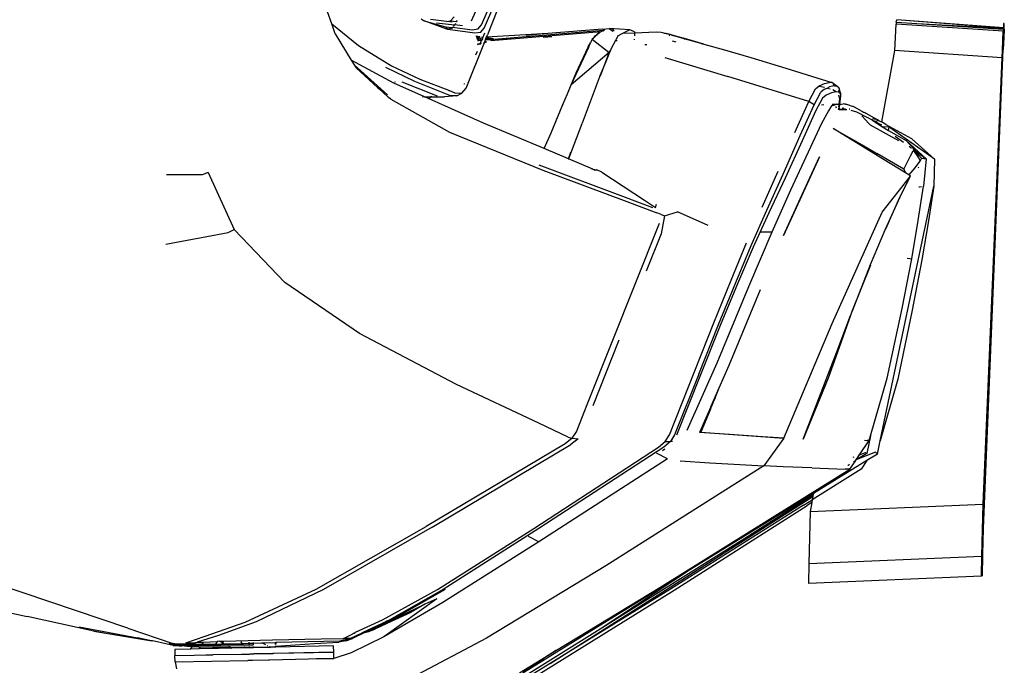
# Model space of a CAD drawing. Units: centimetres. Extents: x 265 to 1169, y -237 to 282.
# Drawn here: x 783 to 814, y -194 to -173 of the extents above; entities that cross this region are included whole.
import ezdxf

# ---------------------------------------------------------------- set-up
doc = ezdxf.new("R2010")
doc.units = ezdxf.units.CM
doc.layers.add('Edges', color=7, linetype='Continuous')

# ---------------------------------------------------------------- blocks, each defined once
blk = doc.blocks.new('tacoma+217 ls')
at = {"layer": 'Edges'}
for p, q in [((257.491, -24.069), (258.034, -22.83)), ((257.802, -24.197), (258.357, -22.932)), ((257.889, -24.297), (258.397, -23.134)), ((253.093, -24.166), (252.827, -23.397)), ((258.447, -23.356), (257.997, -24.51)), ((253.093, -24.166), (253.941, -24.844)), ((253.2, -24.475), (253.093, -24.166)), ((255.903, -24.002), (255.967, -24.042)), ((255.967, -24.042), (256, -24.063)), ((256, -24.063), (256.678, -24.253)), ((256.713, -24.329), (256, -24.063)), ((256.704, -24.091), (256.2, -24.029)), ((256.39, -24.128), (256.956, -24.197)), ((256.704, -24.091), (256.836, -24.069)), ((256.881, -24.113), (256.704, -24.091)), ((256.836, -24.069), (256.944, -23.941)), ((256.836, -24.069), (257.017, -24.083)), ((256.987, -24.15), (256.978, -24.171)), ((257.017, -24.083), (257.013, -24.091)), ((257.027, -24.059), (257.017, -24.083)), ((257.017, -24.083), (257.046, -24.085)), ((270.873, -24.031), (270.844, -24.109)), ((270.844, -24.109), (270.867, -24.111)), ((270.865, -24.169), (270.867, -24.111)), ((270.867, -24.111), (271.506, -24.147)), ((274.23, -24.301), (270.873, -24.031)), ((274.23, -24.285), (270.873, -24.031)), ((271.506, -24.147), (274.228, -24.33)), ((271.506, -24.147), (274.23, -24.301)), ((274.236, -24.153), (274.23, -24.285)), ((274.258, -24.147), (274.236, -24.153)), ((274.252, -24.286), (274.258, -24.147)), ((253.2, -24.475), (253.707, -25.301)), ((256.678, -24.253), (256.888, -24.279)), ((256.678, -24.253), (256.735, -24.326)), ((256.735, -24.326), (256.713, -24.329)), ((256.748, -24.342), (256.713, -24.329)), ((256.867, -24.304), (256.735, -24.326)), ((256.735, -24.326), (256.748, -24.342)), ((257.601, -24.459), (256.748, -24.342)), ((256.888, -24.279), (256.867, -24.304)), ((257.519, -24.359), (256.888, -24.279)), ((256.947, -24.208), (256.912, -24.25)), ((256.978, -24.171), (256.956, -24.197)), ((257.213, -24.229), (256.956, -24.197)), ((257.69, -24.331), (257.519, -24.359)), ((257.775, -24.433), (257.601, -24.459)), ((257.69, -24.331), (257.802, -24.197)), ((257.775, -24.433), (257.889, -24.297)), ((257.898, -24.456), (257.851, -24.578)), ((259.889, -24.468), (257.968, -24.583)), ((258.104, -24.684), (261.569, -24.401)), ((258.193, -24.639), (261.65, -24.358)), ((259.889, -24.468), (259.217, -24.525)), ((259.903, -24.467), (259.889, -24.468)), ((261.599, -24.324), (259.903, -24.467)), ((261.434, -24.495), (261.493, -24.447)), ((261.459, -24.491), (261.531, -24.424)), ((261.493, -24.447), (261.531, -24.424)), ((261.531, -24.424), (261.569, -24.401)), ((261.569, -24.401), (261.624, -24.379)), ((261.599, -24.324), (261.823, -24.304)), ((261.624, -24.379), (261.682, -24.355)), ((261.65, -24.358), (261.691, -24.335)), ((261.65, -24.358), (261.682, -24.355)), ((261.682, -24.355), (261.691, -24.335)), ((261.93, -24.33), (261.823, -24.304)), ((261.823, -24.304), (261.942, -24.39)), ((262.478, -24.346), (261.823, -24.304)), ((261.93, -24.33), (261.97, -24.385)), ((261.97, -24.388), (261.97, -24.385)), ((262.097, -24.541), (262.237, -24.469)), ((262.237, -24.469), (262.243, -24.469)), ((262.478, -24.346), (262.243, -24.469)), ((262.621, -24.453), (262.243, -24.469)), ((262.623, -24.411), (262.478, -24.346)), ((262.621, -24.453), (262.617, -24.54)), ((262.623, -24.411), (262.621, -24.453)), ((263.301, -24.425), (262.621, -24.453)), ((263.456, -24.433), (263.301, -24.425)), ((263.54, -24.452), (263.456, -24.433)), ((263.54, -24.452), (263.589, -24.459)), ((263.589, -24.459), (263.62, -24.468)), ((263.62, -24.468), (263.672, -24.478)), ((263.798, -24.518), (263.62, -24.468)), ((270.841, -24.168), (270.806, -25)), ((270.865, -24.169), (270.841, -24.168)), ((274.226, -24.394), (270.865, -24.169)), ((274.249, -24.331), (274.203, -24.977)), ((274.203, -24.977), (274.226, -24.394)), ((274.228, -24.33), (274.226, -24.394)), ((274.23, -24.301), (274.228, -24.33)), ((274.228, -24.33), (274.249, -24.331)), ((274.252, -24.286), (274.23, -24.285)), ((274.23, -24.285), (274.23, -24.301)), ((274.23, -24.301), (274.252, -24.286)), ((274.249, -24.331), (274.239, -24.589)), ((274.249, -24.331), (274.252, -24.286)), ((257.325, -26.182), (257.901, -24.75)), ((257.758, -24.569), (257.633, -24.552)), ((257.636, -24.559), (257.755, -24.574)), ((257.649, -24.596), (257.682, -24.601)), ((257.651, -24.601), (257.682, -24.601)), ((257.652, -24.604), (257.736, -24.614)), ((257.723, -24.641), (257.665, -24.643)), ((257.703, -24.655), (257.666, -24.645)), ((257.676, -24.674), (257.708, -24.673)), ((257.677, -24.793), (257.745, -24.778)), ((257.706, -24.677), (257.678, -24.678)), ((257.691, -24.6), (257.682, -24.601)), ((257.698, -24.694), (257.684, -24.696)), ((257.744, -24.597), (257.691, -24.6)), ((257.691, -24.6), (257.74, -24.605)), ((257.7, -24.69), (257.698, -24.694)), ((257.717, -24.654), (257.703, -24.655)), ((257.705, -24.693), (257.709, -24.687)), ((257.759, -24.674), (257.709, -24.687)), ((257.709, -24.687), (257.775, -24.676)), ((257.774, -24.682), (257.709, -24.687)), ((257.722, -24.672), (257.719, -24.676)), ((257.722, -24.672), (257.759, -24.674)), ((257.784, -24.648), (257.739, -24.652)), ((257.786, -24.64), (257.749, -24.641)), ((257.759, -24.674), (257.777, -24.669)), ((257.776, -24.673), (257.759, -24.674)), ((257.763, -24.793), (257.77, -24.773)), ((257.801, -24.781), (257.763, -24.793)), ((257.767, -24.618), (257.792, -24.621)), ((257.77, -24.773), (257.811, -24.677)), ((257.77, -24.773), (257.806, -24.765)), ((257.776, -24.609), (257.795, -24.61)), ((257.8, -24.593), (257.788, -24.594)), ((257.8, -24.58), (257.804, -24.58)), ((257.811, -24.677), (257.804, -24.678)), ((257.813, -24.672), (257.806, -24.672)), ((257.807, -24.668), (257.813, -24.672)), ((257.818, -24.66), (257.809, -24.662)), ((257.811, -24.677), (257.813, -24.672)), ((257.833, -24.674), (257.811, -24.677)), ((257.814, -24.668), (257.813, -24.672)), ((257.814, -24.668), (257.818, -24.66)), ((257.823, -24.667), (257.814, -24.668)), ((257.824, -24.645), (257.815, -24.646)), ((257.826, -24.639), (257.817, -24.639)), ((257.818, -24.66), (257.824, -24.645)), ((257.839, -24.654), (257.818, -24.66)), ((257.822, -24.625), (257.831, -24.627)), ((257.823, -24.667), (257.836, -24.664)), ((257.834, -24.671), (257.823, -24.667)), ((257.823, -24.667), (257.835, -24.667)), ((257.824, -24.645), (257.826, -24.639)), ((257.842, -24.643), (257.824, -24.645)), ((257.826, -24.614), (257.836, -24.615)), ((257.831, -24.627), (257.826, -24.639)), ((257.844, -24.638), (257.826, -24.639)), ((257.836, -24.615), (257.831, -24.627)), ((257.831, -24.627), (257.846, -24.628)), ((257.846, -24.591), (257.834, -24.591)), ((257.836, -24.585), (257.848, -24.586)), ((257.846, -24.591), (257.836, -24.615)), ((257.836, -24.615), (257.85, -24.616)), ((257.848, -24.586), (257.838, -24.58)), ((257.846, -24.591), (257.848, -24.586)), ((257.858, -24.59), (257.846, -24.591)), ((257.849, -24.582), (257.848, -24.586)), ((257.848, -24.586), (257.859, -24.587)), ((257.849, -24.582), (257.851, -24.578)), ((257.858, -24.583), (257.849, -24.582)), ((257.892, -24.753), (257.872, -24.759)), ((257.875, -24.75), (257.895, -24.745)), ((257.963, -24.731), (257.901, -24.75)), ((257.901, -24.75), (257.903, -24.744)), ((257.903, -24.744), (257.934, -24.666)), ((257.903, -24.744), (257.963, -24.731)), ((257.929, -24.666), (257.909, -24.667)), ((257.932, -24.659), (257.911, -24.663)), ((257.911, -24.663), (257.931, -24.662)), ((257.917, -24.647), (257.939, -24.643)), ((257.943, -24.635), (257.921, -24.637)), ((257.927, -24.624), (257.947, -24.626)), ((258.13, -24.657), (257.934, -24.666)), ((257.934, -24.666), (257.936, -24.662)), ((257.936, -24.662), (258.13, -24.657)), ((257.936, -24.662), (257.938, -24.658)), ((258.16, -24.625), (257.938, -24.658)), ((257.938, -24.658), (257.939, -24.643)), ((257.959, -24.597), (257.939, -24.594)), ((257.939, -24.643), (257.944, -24.642)), ((257.968, -24.583), (257.942, -24.585)), ((257.944, -24.642), (257.997, -24.631)), ((257.944, -24.642), (257.947, -24.635)), ((257.947, -24.626), (257.962, -24.598)), ((257.947, -24.635), (257.947, -24.626)), ((257.997, -24.631), (257.947, -24.635)), ((257.95, -24.626), (257.997, -24.631)), ((257.962, -24.598), (257.968, -24.583)), ((258.111, -24.619), (257.962, -24.598)), ((257.968, -24.583), (257.997, -24.51)), ((258.16, -24.625), (257.997, -24.631)), ((258.104, -24.684), (258.13, -24.657)), ((258.104, -24.684), (258.155, -24.662)), ((258.111, -24.619), (258.16, -24.625)), ((258.134, -24.653), (258.13, -24.657)), ((258.134, -24.653), (258.16, -24.625)), ((258.167, -24.655), (258.134, -24.653)), ((258.167, -24.655), (258.155, -24.662)), ((258.16, -24.625), (258.193, -24.639)), ((258.167, -24.655), (258.193, -24.639)), ((258.435, -24.643), (258.345, -24.647)), ((258.457, -24.638), (258.435, -24.643)), ((258.681, -24.631), (258.457, -24.638)), ((258.681, -24.631), (258.772, -24.623)), ((259.875, -24.577), (259.751, -24.582)), ((259.763, -24.577), (260.015, -24.565)), ((261.162, -24.888), (261.24, -24.761)), ((261.182, -24.887), (261.24, -24.761)), ((261.294, -24.644), (261.24, -24.761)), ((261.331, -24.61), (261.294, -24.644)), ((261.294, -24.644), (261.829, -25.065)), ((261.333, -24.61), (261.337, -24.604)), ((261.337, -24.604), (261.404, -24.542)), ((261.337, -24.604), (261.375, -24.543)), ((261.375, -24.543), (261.39, -24.53)), ((261.39, -24.53), (261.421, -24.506)), ((261.39, -24.53), (261.404, -24.542)), ((261.444, -24.505), (261.404, -24.542)), ((261.421, -24.506), (261.434, -24.495)), ((261.421, -24.506), (261.444, -24.505)), ((261.459, -24.491), (261.434, -24.495)), ((261.459, -24.491), (261.444, -24.505)), ((261.862, -25), (262.024, -24.685)), ((262.024, -24.685), (261.886, -24.941)), ((262.047, -24.64), (262.024, -24.685)), ((262.024, -24.685), (262.071, -24.69)), ((262.097, -24.546), (262.047, -24.64)), ((262.097, -24.546), (262.097, -24.541)), ((262.612, -24.645), (262.611, -24.667)), ((263.882, -24.537), (263.672, -24.478)), ((263.798, -24.518), (263.672, -24.478)), ((263.731, -24.537), (263.712, -24.532)), ((263.798, -24.518), (263.882, -24.537)), ((264.189, -24.629), (263.798, -24.518)), ((263.802, -24.695), (263.927, -24.73)), ((264.272, -24.647), (263.882, -24.537)), ((264.189, -24.629), (263.882, -24.537)), ((264.189, -24.629), (264.272, -24.647)), ((264.723, -24.781), (264.189, -24.629)), ((264.807, -24.798), (264.272, -24.647)), ((264.723, -24.781), (264.272, -24.647)), ((264.723, -24.781), (264.807, -24.798)), ((274.239, -24.589), (274.223, -24.971)), ((253.941, -24.844), (254.973, -25.479)), ((257.67, -25.03), (257.623, -25.146)), ((257.738, -24.801), (257.672, -24.821)), ((257.763, -24.793), (257.753, -24.821)), ((260.63, -26.086), (261.18, -24.892)), ((261.829, -25.065), (260.63, -26.086)), ((260.788, -25.705), (261.159, -24.893)), ((261.159, -24.893), (261.162, -24.888)), ((261.18, -24.892), (261.159, -24.893)), ((261.162, -24.888), (261.182, -24.887)), ((261.18, -24.892), (261.182, -24.887)), ((261.859, -25.006), (261.706, -25.383)), ((261.706, -25.383), (261.829, -25.065)), ((261.829, -25.065), (261.859, -25.006)), ((261.862, -25), (261.859, -25.006)), ((261.886, -24.941), (261.862, -25)), ((262.95, -24.81), (263.006, -24.807)), ((264.807, -24.798), (265.449, -24.979)), ((265.449, -24.979), (266.279, -25.223)), ((270.806, -25), (270.394, -27.249)), ((274.19, -25.227), (270.806, -25)), ((274.19, -25.227), (274.203, -24.977)), ((274.223, -24.971), (274.203, -24.977)), ((274.216, -25.22), (274.223, -24.971)), ((255.046, -26.028), (253.707, -25.301)), ((253.707, -25.301), (253.8, -25.451)), ((261.706, -25.383), (261.535, -25.803)), ((261.548, -25.794), (261.706, -25.383)), ((263.571, -25.221), (265.554, -25.823)), ((266.279, -25.223), (267.379, -25.56)), ((273.591, -39.277), (274.19, -25.227)), ((274.19, -25.227), (273.596, -39.853)), ((273.607, -40.044), (274.216, -25.22)), ((253.8, -25.451), (254.85, -26.391)), ((253.8, -25.451), (253.821, -25.487)), ((254.019, -25.66), (253.821, -25.487)), ((253.821, -25.487), (253.832, -25.505)), ((254.019, -25.66), (253.832, -25.505)), ((253.832, -25.505), (253.86, -25.55)), ((253.86, -25.55), (254.545, -26.171)), ((254.019, -25.66), (254.057, -25.695)), ((254.795, -25.541), (254.796, -25.538)), ((255.706, -25.975), (254.8, -25.541)), ((254.973, -25.479), (255.871, -25.905)), ((260.63, -26.086), (260.788, -25.705)), ((267.379, -25.56), (268.832, -26.011)), ((255.079, -25.999), (255.084, -25.983)), ((255.091, -25.984), (255.088, -25.999)), ((256.422, -26.44), (255.315, -25.999)), ((256.809, -26.412), (255.706, -25.975)), ((255.871, -25.905), (256.8, -26.265)), ((261.511, -25.864), (260.971, -27.29)), ((261.535, -25.803), (261.511, -25.864)), ((268.106, -26.606), (265.554, -25.823)), ((268.598, -26.041), (268.748, -26.004)), ((268.832, -26.011), (268.748, -26.004)), ((268.873, -26.044), (268.832, -26.011)), ((254.575, -26.184), (254.545, -26.171)), ((254.545, -26.171), (254.59, -26.212)), ((254.59, -26.212), (254.614, -26.221)), ((254.86, -26.457), (254.59, -26.212)), ((256.009, -26.457), (255.046, -26.028)), ((256.8, -26.265), (256.788, -26.295)), ((256.8, -26.265), (256.964, -26.328)), ((256.964, -26.328), (257.185, -26.342)), ((257.185, -26.342), (257.325, -26.182)), ((257.264, -26.042), (257.256, -26.062)), ((260.51, -26.36), (260.63, -26.086)), ((268.106, -26.606), (268.317, -26.209)), ((268.271, -26.711), (268.482, -26.315)), ((268.317, -26.209), (268.433, -26.115)), ((268.433, -26.115), (268.437, -26.112)), ((268.433, -26.115), (268.438, -26.116)), ((268.437, -26.112), (268.598, -26.041)), ((268.447, -26.119), (268.6, -26.159)), ((268.601, -26.219), (268.482, -26.315)), ((268.601, -26.219), (268.685, -26.182)), ((268.685, -26.182), (268.762, -26.149)), ((268.685, -26.182), (268.779, -26.207)), ((268.894, -26.117), (268.762, -26.149)), ((268.966, -26.303), (268.817, -26.338)), ((268.862, -26.232), (268.963, -26.294)), ((268.894, -26.083), (268.873, -26.044)), ((268.991, -26.119), (268.873, -26.044)), ((268.894, -26.091), (268.894, -26.083)), ((268.894, -26.117), (268.894, -26.101)), ((268.911, -26.113), (268.894, -26.117)), ((268.911, -26.113), (268.991, -26.119)), ((269.051, -26.309), (268.966, -26.303)), ((268.991, -26.119), (268.996, -26.12)), ((268.996, -26.12), (269.038, -26.151)), ((269.059, -26.189), (269.038, -26.151)), ((269.059, -26.237), (269.038, -26.292)), ((269.051, -26.309), (269.092, -26.34)), ((269.114, -26.378), (269.059, -26.189)), ((269.059, -26.215), (269.059, -26.237)), ((254.86, -26.457), (254.864, -26.457)), ((254.879, -26.474), (254.864, -26.457)), ((254.879, -26.474), (254.879, -26.471)), ((254.885, -26.477), (254.879, -26.474)), ((254.885, -26.477), (254.886, -26.48)), ((254.949, -26.537), (254.885, -26.477)), ((254.949, -26.537), (256.797, -27.567)), ((255.954, -26.457), (255.966, -26.457)), ((256.161, -26.525), (256.009, -26.457)), ((256.009, -26.457), (256.208, -26.457)), ((256.152, -26.538), (256.148, -26.543)), ((256.161, -26.525), (256.208, -26.457)), ((257.868, -27.285), (256.161, -26.525)), ((256.22, -26.44), (256.208, -26.457)), ((256.208, -26.457), (256.646, -26.457)), ((257.032, -26.428), (256.646, -26.457)), ((257.032, -26.428), (256.809, -26.412)), ((257.032, -26.428), (257.185, -26.342)), ((260.366, -26.697), (260.51, -26.36)), ((267.671, -27.577), (268.106, -26.606)), ((268.271, -26.711), (268.106, -26.606)), ((268.536, -26.504), (268.327, -26.893)), ((268.655, -26.408), (268.536, -26.504)), ((268.817, -26.338), (268.655, -26.408)), ((269.04, -26.395), (269.076, -26.516)), ((269.076, -26.516), (269.054, -26.69)), ((269.092, -26.483), (269.076, -26.516)), ((269.083, -26.685), (269.115, -26.425)), ((269.092, -26.34), (269.114, -26.378)), ((269.107, -26.446), (269.092, -26.483)), ((269.115, -26.425), (269.114, -26.378)), ((259.995, -27.588), (260.362, -26.699)), ((260.363, -26.695), (260.362, -26.699)), ((260.362, -26.699), (260.366, -26.697)), ((267.833, -27.68), (268.271, -26.711)), ((268.327, -26.893), (267.892, -27.841)), ((268.51, -26.716), (268.583, -26.703)), ((268.723, -26.897), (268.51, -27.303)), ((268.804, -26.775), (268.723, -26.897)), ((268.833, -26.734), (268.804, -26.775)), ((268.86, -26.73), (268.833, -26.734)), ((269.052, -26.696), (268.844, -26.696)), ((268.86, -26.73), (268.907, -26.721)), ((268.888, -26.704), (268.886, -26.703)), ((268.888, -26.704), (268.907, -26.721)), ((268.933, -26.716), (268.907, -26.721)), ((269.011, -26.702), (268.933, -26.716)), ((268.955, -26.768), (268.96, -26.775)), ((268.96, -26.775), (268.972, -26.796)), ((268.973, -26.815), (268.972, -26.796)), ((268.979, -26.683), (269.004, -26.685)), ((269.004, -26.685), (269.013, -26.685)), ((269.013, -26.685), (269.054, -26.69)), ((269.03, -26.848), (269.035, -26.851)), ((269.04, -26.804), (269.035, -26.851)), ((269.035, -26.851), (269.053, -26.848)), ((269.052, -26.696), (269.043, -26.779)), ((269.053, -26.848), (269.049, -26.859)), ((269.054, -26.69), (269.052, -26.696)), ((269.071, -26.692), (269.052, -26.696)), ((269.066, -26.818), (269.053, -26.848)), ((269.053, -26.848), (269.06, -26.848)), ((269.054, -26.69), (269.071, -26.692)), ((269.057, -26.864), (269.06, -26.848)), ((269.06, -26.848), (269.066, -26.818)), ((269.06, -26.848), (269.15, -26.848)), ((269.198, -26.868), (269.064, -26.868)), ((269.066, -26.818), (269.067, -26.814)), ((269.069, -26.794), (269.085, -26.692)), ((269.082, -26.693), (269.071, -26.692)), ((269.085, -26.692), (269.082, -26.693)), ((269.085, -26.692), (269.083, -26.685)), ((269.085, -26.692), (269.134, -26.687)), ((269.134, -26.687), (269.187, -26.683)), ((269.166, -26.848), (269.182, -26.848)), ((269.18, -26.796), (269.181, -26.815)), ((269.182, -26.848), (269.181, -26.815)), ((269.265, -26.848), (269.182, -26.848)), ((269.231, -26.685), (269.187, -26.683)), ((269.302, -26.868), (269.201, -26.868)), ((269.265, -26.689), (269.231, -26.685)), ((269.265, -26.689), (269.289, -26.692)), ((269.289, -26.692), (269.503, -26.762)), ((269.4, -26.848), (269.375, -26.848)), ((269.429, -26.877), (269.606, -26.932)), ((269.533, -26.779), (269.503, -26.762)), ((269.533, -26.779), (269.852, -26.956)), ((269.606, -26.932), (269.97, -27.124)), ((269.806, -26.944), (269.852, -26.956)), ((269.893, -27.183), (269.775, -27.057)), ((269.877, -26.965), (269.852, -26.956)), ((269.877, -26.965), (269.889, -26.969)), ((269.895, -26.972), (269.889, -26.969)), ((270, -27.3), (269.893, -27.183)), ((269.895, -26.972), (269.901, -26.975)), ((269.901, -26.975), (270.258, -27.175)), ((270.121, -27.207), (269.97, -27.124)), ((270.101, -27.19), (270.11, -27.165)), ((270.101, -27.19), (270.121, -27.207)), ((270.152, -27.156), (270.11, -27.165)), ((270.121, -27.207), (270.148, -27.23)), ((270.159, -27.228), (270.121, -27.207)), ((270.148, -27.23), (270.159, -27.228)), ((270.148, -27.23), (270.371, -27.369)), ((270.152, -27.156), (270.202, -27.161)), ((270.159, -27.228), (270.305, -27.199)), ((270.363, -27.34), (270.159, -27.228)), ((270.258, -27.175), (270.202, -27.161)), ((270.281, -27.186), (270.258, -27.175)), ((270.281, -27.186), (270.289, -27.192)), ((270.289, -27.192), (270.297, -27.195)), ((270.297, -27.195), (270.305, -27.199)), ((270.307, -27.202), (270.305, -27.199)), ((270.313, -27.205), (270.307, -27.202)), ((270.313, -27.205), (270.321, -27.21)), ((270.321, -27.21), (270.394, -27.249)), ((270.394, -27.249), (270.392, -27.257)), ((270.534, -27.328), (270.394, -27.249)), ((256.797, -27.567), (259.736, -28.772)), ((259.78, -28.089), (257.868, -27.285)), ((260.962, -27.313), (260.546, -28.412)), ((260.962, -27.313), (260.971, -27.29)), ((268.51, -27.303), (268.082, -28.198)), ((268.873, -27.461), (269.709, -27.933)), ((270.205, -28.277), (268.873, -27.461)), ((270.034, -27.339), (270, -27.3)), ((270.034, -27.339), (270.039, -27.342)), ((270.039, -27.342), (270.932, -27.835)), ((270.37, -27.324), (270.363, -27.34)), ((270.37, -27.324), (270.377, -27.321)), ((270.379, -27.326), (270.371, -27.369)), ((270.371, -27.369), (270.424, -27.402)), ((270.371, -27.369), (270.371, -27.374)), ((270.428, -27.405), (270.424, -27.402)), ((270.636, -27.418), (270.428, -27.405)), ((270.428, -27.405), (270.615, -27.514)), ((270.534, -27.328), (271.342, -27.775)), ((270.615, -27.514), (270.636, -27.418)), ((270.615, -27.514), (271.168, -27.835)), ((272.066, -28.42), (270.636, -27.418)), ((259.78, -28.089), (259.995, -27.588)), ((267.297, -28.894), (267.833, -27.68)), ((267.892, -27.841), (267.357, -29.024)), ((270.824, -27.696), (271.082, -27.885)), ((271.168, -27.835), (271.796, -28.408)), ((271.275, -27.949), (271.168, -27.835)), ((271.348, -27.778), (271.342, -27.775)), ((271.348, -27.778), (272.066, -28.42)), ((260.54, -28.409), (259.78, -28.089)), ((269.709, -27.933), (270.215, -28.224)), ((271.259, -27.94), (271.263, -27.945)), ((271.262, -28.016), (271.329, -28.066)), ((271.275, -27.949), (271.387, -28.066)), ((271.309, -28.317), (271.392, -28.158)), ((271.35, -28.065), (271.358, -28.078)), ((271.382, -28.083), (271.39, -28.091)), ((271.387, -28.066), (271.424, -28.106)), ((271.392, -28.158), (271.4, -28.144)), ((271.393, -28.089), (271.398, -28.095)), ((271.4, -28.144), (271.411, -28.126)), ((271.4, -28.144), (271.555, -28.383)), ((271.411, -28.126), (271.415, -28.12)), ((271.411, -28.126), (271.434, -28.143)), ((271.415, -28.12), (271.417, -28.117)), ((271.415, -28.12), (271.434, -28.143)), ((271.417, -28.117), (271.424, -28.106)), ((271.417, -28.117), (271.434, -28.143)), ((271.424, -28.106), (271.445, -28.151)), ((271.434, -28.143), (271.445, -28.151)), ((271.445, -28.151), (271.448, -28.153)), ((271.448, -28.153), (271.796, -28.408)), ((271.448, -28.153), (271.45, -28.161)), ((271.45, -28.161), (271.455, -28.167)), ((271.455, -28.167), (271.652, -28.395)), ((271.455, -28.167), (271.611, -28.469)), ((260.537, -28.416), (260.54, -28.409)), ((260.54, -28.409), (260.621, -28.198)), ((260.546, -28.412), (260.54, -28.409)), ((260.546, -28.412), (260.543, -28.42)), ((261.305, -28.732), (260.546, -28.412)), ((268.446, -28.346), (267.31, -30.826)), ((268.082, -28.198), (267.53, -29.398)), ((267.895, -29.529), (268.446, -28.346)), ((270.215, -28.224), (270.205, -28.277)), ((270.237, -28.296), (270.205, -28.277)), ((270.215, -28.224), (270.25, -28.244)), ((270.25, -28.244), (270.237, -28.296)), ((271.147, -28.854), (270.237, -28.296)), ((271.096, -28.731), (270.25, -28.244)), ((271.096, -28.731), (271.309, -28.317)), ((271.602, -28.482), (271.561, -28.536)), ((271.611, -28.469), (271.602, -28.482)), ((271.631, -28.432), (271.611, -28.469)), ((271.652, -28.395), (271.631, -28.432)), ((271.652, -28.395), (271.796, -28.408)), ((271.796, -28.408), (271.714, -29.269)), ((272.066, -28.42), (272.036, -29.27)), ((259.61, -28.603), (262.239, -29.581)), ((259.736, -28.772), (262.375, -29.753)), ((261.271, -28.727), (261.265, -28.727)), ((261.271, -28.727), (261.305, -28.732)), ((261.305, -28.732), (261.352, -28.752)), ((261.305, -28.732), (261.436, -28.753)), ((261.352, -28.752), (261.307, -28.745)), ((261.352, -28.752), (261.436, -28.753)), ((261.597, -28.832), (261.436, -28.753)), ((266.637, -29.928), (267.138, -28.795)), ((271.096, -28.731), (271.147, -28.854)), ((271.443, -28.696), (271.251, -28.917)), ((271.561, -28.536), (271.443, -28.696)), ((271.548, -28.678), (271.572, -28.694)), ((249.017, -28.912), (247.896, -28.919)), ((249.21, -28.839), (249.017, -28.912)), ((249.21, -28.839), (250.029, -30.635)), ((261.597, -28.832), (262.931, -29.715)), ((266.79, -30.024), (267.297, -28.894)), ((267.357, -29.024), (266.849, -30.113)), ((270.415, -30.089), (271.31, -28.954)), ((270.972, -29.615), (271.31, -28.954)), ((271.251, -28.917), (271.147, -28.854)), ((271.31, -28.954), (271.251, -28.917)), ((267.53, -29.398), (266.94, -30.72)), ((270.353, -37.283), (272.036, -29.27)), ((271.547, -30.357), (271.714, -29.269)), ((271.565, -29.293), (271.588, -29.289)), ((271.588, -29.289), (271.651, -29.279)), ((272.036, -29.27), (271.868, -30.367)), ((262.239, -29.581), (263.191, -29.946)), ((262.931, -29.715), (263.278, -29.947)), ((267.31, -30.826), (267.895, -29.529)), ((270.972, -29.615), (270.503, -30.655)), ((270.528, -30.617), (270.972, -29.615)), ((262.375, -29.753), (263.324, -30.108)), ((263.278, -29.947), (263.314, -29.833)), ((266.297, -31.139), (266.79, -30.024)), ((263.436, -30.153), (263.324, -30.108)), ((263.436, -30.153), (263.563, -30.204)), ((263.563, -30.204), (263.462, -30.775)), ((263.563, -30.204), (263.977, -30.074)), ((264.937, -30.508), (263.977, -30.074)), ((266.849, -30.113), (266.354, -31.193)), ((268.838, -33.598), (270.415, -30.089)), ((271.343, -31.559), (271.547, -30.357)), ((249.83, -30.733), (250.029, -30.635)), ((251.623, -32.301), (250.029, -30.635)), ((261.154, -36.088), (263.403, -30.436)), ((270.503, -30.655), (270.27, -31.202)), ((270.525, -30.625), (270.528, -30.617)), ((271.868, -30.367), (271.661, -31.595)), ((247.869, -31.098), (249.83, -30.733)), ((263.462, -30.775), (262.99, -31.947)), ((266.94, -30.72), (266.204, -32.442)), ((266.94, -30.72), (266.597, -30.72)), ((265.658, -32.231), (266.149, -31.05)), ((265.805, -32.308), (266.297, -31.139)), ((266.354, -31.193), (265.859, -32.344)), ((270.27, -31.202), (270.038, -31.749)), ((271.04, -33.127), (271.343, -31.559)), ((271.206, -31.534), (271.285, -31.548)), ((271.285, -31.548), (271.343, -31.559)), ((271.661, -31.595), (271.36, -33.179)), ((269.475, -33.201), (270.055, -31.747)), ((270.038, -31.749), (269.475, -33.201)), ((253.963, -33.904), (251.623, -32.301)), ((265.119, -33.568), (265.658, -32.231)), ((266.204, -32.442), (265.214, -34.84)), ((265.269, -33.627), (265.805, -32.308)), ((265.859, -32.344), (265.322, -33.653)), ((265.604, -34.907), (266.583, -32.524)), ((270.573, -35.313), (271.04, -33.127)), ((269.423, -33.343), (269.124, -34.173)), ((269.145, -34.062), (269.423, -33.343)), ((269.423, -33.343), (269.426, -33.327)), ((269.426, -33.327), (269.475, -33.201)), ((271.36, -33.179), (270.906, -35.348)), ((263.719, -37.097), (265.119, -33.568)), ((264.643, -35.193), (265.269, -33.627)), ((265.322, -33.653), (264.698, -35.207)), ((267.316, -37.205), (268.838, -33.598)), ((257.024, -35.513), (253.963, -33.904)), ((269.036, -34.345), (269.145, -34.062)), ((269.145, -34.062), (269.124, -34.173)), ((262.124, -34.124), (261.307, -36.188)), ((267.929, -37.231), (269.036, -34.345)), ((269.124, -34.173), (269.009, -34.493)), ((269.036, -34.345), (269.009, -34.493)), ((269.009, -34.493), (268.713, -35.312)), ((265.214, -34.84), (264.266, -36.963)), ((265.29, -35.614), (265.604, -34.907)), ((264.643, -35.193), (263.884, -37.102)), ((264.698, -35.207), (263.945, -37.104)), ((268.713, -35.312), (267.929, -37.231)), ((270.047, -37.13), (270.573, -35.313)), ((259.613, -36.734), (257.024, -35.513)), ((265.023, -36.215), (265.29, -35.614)), ((265.158, -35.931), (265.29, -35.614)), ((270.906, -35.348), (270.353, -37.283)), ((265.008, -36.289), (265.158, -35.931)), ((265.158, -35.931), (265.023, -36.215)), ((260.793, -37.005), (261.154, -36.088)), ((265.023, -36.215), (264.664, -37.024)), ((264.907, -36.51), (264.671, -37.025)), ((265.008, -36.289), (264.705, -37.012)), ((265.008, -36.289), (264.906, -36.505)), ((264.907, -36.51), (264.906, -36.505)), ((260.538, -37.172), (259.613, -36.734)), ((260.538, -37.172), (260.662, -37.208)), ((260.662, -37.208), (260.793, -37.005)), ((263.589, -37.304), (263.719, -37.097)), ((263.884, -37.102), (263.755, -37.309)), ((264.671, -37.025), (264.664, -37.024)), ((265.607, -37.093), (264.671, -37.025)), ((264.705, -37.012), (267.316, -37.205)), ((266.653, -37.162), (265.607, -37.093)), ((267.316, -37.205), (266.653, -37.162)), ((270.047, -37.13), (269.928, -37.691)), ((270.004, -37.278), (270.047, -37.13)), ((260.435, -37.386), (256.067, -39.988)), ((256.258, -40.003), (260.621, -37.402)), ((259.449, -40.049), (263.375, -37.485)), ((263.542, -37.488), (259.616, -40.05)), ((260.662, -37.208), (260.435, -37.386)), ((260.849, -37.224), (260.621, -37.402)), ((260.662, -37.208), (260.849, -37.224)), ((263.375, -37.485), (263.589, -37.304)), ((263.755, -37.309), (263.542, -37.488)), ((263.589, -37.304), (263.755, -37.309)), ((263.817, -37.31), (263.755, -37.309)), ((263.82, -37.31), (263.817, -37.31)), ((267.316, -37.205), (266.687, -38.075)), ((269.703, -37.727), (270.004, -37.278)), ((269.861, -37.269), (269.937, -37.274)), ((269.937, -37.274), (269.943, -37.274)), ((270.004, -37.278), (269.943, -37.274)), ((270.265, -37.703), (270.352, -37.288)), ((270.353, -37.283), (270.352, -37.288)), ((263.658, -37.859), (263.313, -37.679)), ((263.574, -37.553), (263.501, -37.599)), ((269.503, -37.806), (269.534, -37.794)), ((269.588, -37.898), (269.703, -37.727)), ((270.2, -37.647), (269.622, -37.88)), ((269.928, -37.691), (269.622, -37.88)), ((269.66, -37.744), (269.703, -37.727)), ((269.703, -37.727), (269.895, -37.652)), ((269.895, -37.652), (269.928, -37.691)), ((270.265, -37.703), (269.935, -37.907)), ((270.265, -37.703), (270.2, -37.647)), ((263.658, -37.859), (259.611, -40.469)), ((264.055, -37.922), (264.992, -37.981)), ((264.992, -37.981), (266.687, -38.075)), ((266.687, -38.075), (265.183, -39.031)), ((267.298, -38.104), (266.687, -38.075)), ((268.2, -38.141), (267.298, -38.104)), ((269.935, -37.907), (268.249, -38.949)), ((269.337, -38.055), (269.341, -38.049)), ((269.341, -38.049), (269.376, -38.031)), ((269.38, -38.026), (269.376, -38.031)), ((269.398, -38.183), (269.586, -37.902)), ((269.508, -37.95), (269.511, -37.945)), ((269.586, -37.902), (269.511, -37.945)), ((269.586, -37.902), (269.588, -37.898)), ((269.622, -37.88), (269.588, -37.898)), ((269.935, -37.907), (269.749, -38.184)), ((267.589, -39.3), (269.398, -38.183)), ((268.2, -38.141), (269.252, -38.182)), ((269.749, -38.184), (268.213, -39.141)), ((269.275, -38.182), (269.252, -38.182)), ((269.336, -38.183), (269.275, -38.182)), ((269.398, -38.183), (269.336, -38.183)), ((269.762, -38.184), (269.749, -38.184)), ((265.183, -39.031), (261.717, -41.218)), ((268.249, -38.949), (264.38, -41.339)), ((268.242, -38.983), (266.058, -40.382)), ((268.236, -39.019), (266.058, -40.382)), ((268.236, -39.019), (268.231, -39.043)), ((268.242, -38.983), (268.236, -39.019)), ((268.249, -38.949), (268.242, -38.983)), ((259.968, -44.294), (268.231, -39.043)), ((263.415, -41.901), (267.589, -39.3)), ((267.937, -39.314), (263.754, -41.956)), ((263.868, -41.987), (268.053, -39.322)), ((267.937, -39.314), (268.213, -39.141)), ((268.197, -39.231), (268.053, -39.322)), ((268.197, -39.231), (268.146, -39.509)), ((268.146, -39.509), (273.591, -39.277)), ((268.213, -39.141), (268.197, -39.231)), ((268.231, -39.043), (268.213, -39.141)), ((273.549, -40.913), (273.591, -39.277)), ((268.146, -39.509), (268.104, -41.145)), ((273.596, -39.853), (273.588, -40.041)), ((246.673, -43.185), (237.753, -40.181)), ((252.599, -41.957), (256.067, -39.988)), ((256.258, -40.003), (252.83, -41.965)), ((256.425, -41.967), (259.449, -40.049)), ((259.616, -40.05), (256.603, -41.968)), ((273.562, -41.541), (273.607, -40.044)), ((273.588, -40.049), (273.563, -40.851)), ((273.571, -40.851), (273.607, -40.044)), ((273.588, -40.049), (273.571, -40.851)), ((273.588, -40.041), (273.588, -40.049)), ((273.607, -40.044), (273.588, -40.041)), ((273.588, -40.049), (273.607, -40.044)), ((259.611, -40.469), (256.586, -42.381)), ((259.611, -40.469), (259.285, -40.3)), ((266.058, -40.382), (261.537, -43.211)), ((273.563, -40.851), (273.542, -41.542)), ((273.542, -41.542), (273.571, -40.881)), ((273.571, -40.881), (273.562, -41.541)), ((273.563, -40.851), (273.571, -40.851)), ((273.571, -40.851), (273.571, -40.881)), ((268.104, -41.145), (268.097, -41.778)), ((268.104, -41.145), (273.549, -40.913)), ((273.542, -41.542), (273.549, -40.913)), ((264.38, -41.339), (257.527, -45.573)), ((261.717, -41.218), (257.969, -43.5)), ((264.38, -41.339), (261.537, -43.211)), ((273.542, -41.546), (268.097, -41.778)), ((273.562, -41.541), (273.542, -41.542)), ((273.562, -41.541), (273.542, -41.546)), ((273.542, -41.546), (273.542, -41.542)), ((250.375, -42.991), (252.599, -41.957)), ((252.83, -41.965), (250.72, -42.982)), ((254.693, -42.927), (256.425, -41.967)), ((256.603, -41.968), (254.906, -42.929)), ((256.665, -41.968), (254.978, -42.929)), ((259.448, -44.74), (263.868, -41.987)), ((263.754, -41.956), (259.968, -44.294)), ((260.164, -43.882), (263.415, -41.901)), ((256.396, -42.257), (254.733, -43.459)), ((256.586, -42.381), (254.733, -43.459)), ((254.978, -42.929), (256.027, -42.433)), ((256.027, -42.433), (255.589, -42.681)), ((256.027, -42.433), (255.593, -42.672)), ((256.396, -42.257), (256.027, -42.433)), ((242.838, -42.67), (243.507, -42.814)), ((255.589, -42.681), (254.833, -43.036)), ((255.593, -42.672), (254.835, -43.029)), ((254.835, -43.029), (255.589, -42.681)), ((255.589, -42.681), (255.593, -42.672)), ((245.611, -43.274), (243.507, -42.814)), ((249.108, -43.436), (250.375, -42.991)), ((250.72, -42.982), (249.528, -43.415)), ((253.843, -43.314), (254.693, -42.927)), ((254.08, -43.315), (254.825, -42.967)), ((254.833, -43.036), (254.442, -43.22)), ((254.835, -43.029), (254.445, -43.213)), ((254.833, -43.036), (254.445, -43.213)), ((254.978, -42.929), (254.55, -43.131)), ((254.825, -42.967), (254.774, -42.997)), ((254.906, -42.929), (254.825, -42.967)), ((254.833, -43.036), (254.835, -43.029)), ((245.143, -43.138), (246.984, -43.487)), ((245.989, -43.356), (245.611, -43.274)), ((245.611, -43.274), (247.37, -43.569)), ((247.502, -43.598), (245.989, -43.356)), ((246.673, -43.185), (248.097, -43.669)), ((253.463, -43.51), (253.753, -43.36)), ((253.677, -43.509), (254.05, -43.329)), ((254.16, -43.315), (253.749, -43.509)), ((253.766, -43.353), (253.753, -43.36)), ((253.77, -43.353), (253.766, -43.353)), ((253.77, -43.353), (253.814, -43.328)), ((253.77, -43.353), (253.83, -43.329)), ((253.823, -43.337), (253.77, -43.353)), ((253.813, -43.349), (253.77, -43.353)), ((253.808, -43.355), (253.77, -43.353)), ((254.106, -43.32), (253.771, -43.477)), ((253.814, -43.328), (253.817, -43.327)), ((253.814, -43.328), (253.83, -43.329)), ((253.817, -43.327), (253.843, -43.314)), ((253.817, -43.327), (253.83, -43.329)), ((253.83, -43.329), (253.833, -43.325)), ((254.068, -43.321), (254.05, -43.329)), ((254.068, -43.321), (254.08, -43.315)), ((254.106, -43.32), (254.068, -43.321)), ((254.08, -43.315), (254.115, -43.315)), ((254.115, -43.315), (254.106, -43.32)), ((254.125, -43.311), (254.115, -43.315)), ((254.16, -43.315), (254.115, -43.315)), ((254.125, -43.311), (254.178, -43.285)), ((254.125, -43.311), (254.191, -43.299)), ((254.125, -43.311), (254.178, -43.306)), ((254.16, -43.315), (254.178, -43.306)), ((254.178, -43.285), (254.613, -43.08)), ((254.229, -43.298), (254.178, -43.306)), ((254.178, -43.306), (254.191, -43.299)), ((254.191, -43.299), (254.196, -43.298)), ((254.196, -43.298), (254.517, -43.15)), ((254.196, -43.298), (254.232, -43.292)), ((254.229, -43.298), (254.445, -43.213)), ((254.442, -43.22), (254.229, -43.298)), ((254.232, -43.292), (254.229, -43.298)), ((254.232, -43.292), (254.445, -43.213)), ((254.442, -43.22), (254.445, -43.213)), ((254.55, -43.131), (254.517, -43.15)), ((254.613, -43.08), (254.616, -43.079)), ((261.537, -43.211), (258.03, -45.405)), ((247.37, -43.569), (246.984, -43.487)), ((247.37, -43.569), (247.461, -43.585)), ((247.502, -43.598), (247.461, -43.585)), ((247.603, -43.614), (247.502, -43.598)), ((248.1, -43.726), (247.502, -43.598)), ((247.986, -43.673), (247.975, -43.673)), ((247.986, -43.673), (248.002, -43.676)), ((248.097, -43.669), (248.002, -43.676)), ((248.202, -43.691), (248.002, -43.676)), ((248.304, -43.726), (248.002, -43.676)), ((248.097, -43.669), (248.101, -43.669)), ((248.14, -43.677), (248.101, -43.669)), ((248.148, -43.678), (248.14, -43.677)), ((248.257, -43.695), (248.148, -43.678)), ((248.615, -43.684), (248.148, -43.678)), ((248.202, -43.691), (248.148, -43.678)), ((248.615, -43.684), (248.506, -43.709)), ((248.507, -43.642), (249.108, -43.436)), ((248.507, -43.642), (248.801, -43.631)), ((248.792, -43.644), (248.615, -43.684)), ((248.763, -43.686), (248.615, -43.684)), ((248.763, -43.686), (248.792, -43.644)), ((248.792, -43.644), (248.855, -43.63)), ((248.792, -43.644), (248.801, -43.631)), ((248.801, -43.631), (248.855, -43.63)), ((249.528, -43.415), (248.855, -43.63)), ((248.855, -43.63), (249.053, -43.62)), ((249.053, -43.62), (249.007, -43.69)), ((249.053, -43.62), (249.487, -43.601)), ((249.224, -43.688), (249.433, -43.683)), ((249.433, -43.683), (249.424, -43.696)), ((249.487, -43.601), (249.433, -43.683)), ((249.433, -43.683), (249.633, -43.678)), ((249.564, -43.597), (249.487, -43.601)), ((249.564, -43.597), (249.66, -43.593)), ((249.653, -43.647), (249.564, -43.597)), ((249.633, -43.678), (249.619, -43.699)), ((249.653, -43.647), (249.633, -43.678)), ((249.633, -43.678), (249.697, -43.676)), ((249.69, -43.592), (249.653, -43.647)), ((249.653, -43.647), (249.697, -43.676)), ((249.66, -43.593), (249.69, -43.592)), ((249.69, -43.592), (251.228, -43.553)), ((249.697, -43.676), (249.704, -43.676)), ((249.704, -43.676), (250.269, -43.662)), ((249.704, -43.676), (249.738, -43.7)), ((250.234, -43.617), (250.239, -43.617)), ((250.275, -43.662), (250.239, -43.617)), ((250.239, -43.617), (250.269, -43.662)), ((250.269, -43.662), (250.275, -43.662)), ((250.307, -43.711), (250.269, -43.662)), ((250.275, -43.662), (250.501, -43.657)), ((250.313, -43.711), (250.275, -43.662)), ((250.501, -43.657), (250.501, -43.629)), ((250.501, -43.657), (250.637, -43.654)), ((250.501, -43.712), (250.501, -43.657)), ((250.637, -43.654), (250.637, -43.634)), ((250.637, -43.654), (250.895, -43.645)), ((250.637, -43.713), (250.637, -43.654)), ((250.898, -43.647), (250.895, -43.645)), ((250.898, -43.647), (250.909, -43.646)), ((250.995, -43.703), (250.898, -43.647)), ((250.909, -43.646), (251.01, -43.702)), ((250.909, -43.646), (250.923, -43.647)), ((250.923, -43.647), (251.309, -43.638)), ((251.228, -43.553), (252.761, -43.521)), ((251.309, -43.638), (251.334, -43.637)), ((251.309, -43.638), (251.309, -43.694)), ((251.335, -43.693), (251.334, -43.637)), ((251.334, -43.637), (251.34, -43.637)), ((251.339, -43.755), (252.552, -43.672)), ((253.354, -43.589), (251.34, -43.637)), ((251.34, -43.637), (251.34, -43.693)), ((252.552, -43.672), (253.315, -43.627)), ((252.761, -43.521), (253.463, -43.51)), ((253.537, -43.586), (253.315, -43.627)), ((253.677, -43.509), (253.354, -43.589)), ((253.527, -43.566), (253.354, -43.589)), ((253.677, -43.509), (253.463, -43.51)), ((253.527, -43.566), (253.677, -43.509)), ((253.537, -43.586), (253.749, -43.509)), ((254.733, -43.459), (253.705, -43.959)), ((257.969, -43.5), (255.624, -44.739)), ((248.1, -43.726), (248.29, -43.739)), ((248.304, -43.726), (248.1, -43.726)), ((248.654, -43.844), (248.158, -43.855)), ((248.158, -43.855), (248.161, -44.043)), ((248.257, -43.695), (248.202, -43.691)), ((248.272, -43.706), (248.202, -43.691)), ((248.506, -43.709), (248.272, -43.706)), ((248.29, -43.739), (248.375, -43.737)), ((248.913, -43.726), (248.304, -43.726)), ((248.375, -43.737), (248.304, -43.726)), ((248.375, -43.737), (248.913, -43.726)), ((248.546, -43.765), (248.375, -43.737)), ((248.754, -43.699), (248.506, -43.709)), ((248.708, -43.766), (248.546, -43.765)), ((248.654, -43.844), (248.708, -43.766)), ((248.908, -43.838), (248.654, -43.844)), ((248.708, -43.766), (248.954, -43.769)), ((248.754, -43.699), (248.763, -43.686)), ((248.838, -43.699), (248.754, -43.699)), ((248.763, -43.686), (249.007, -43.69)), ((248.838, -43.699), (249.004, -43.694)), ((248.954, -43.769), (248.908, -43.838)), ((249.337, -43.829), (248.908, -43.838)), ((248.913, -43.726), (250.307, -43.711)), ((248.957, -43.764), (248.954, -43.769)), ((248.954, -43.769), (249.374, -43.772)), ((249.004, -43.694), (249, -43.701)), ((249.007, -43.69), (249.004, -43.694)), ((249.004, -43.694), (249.107, -43.691)), ((249.007, -43.69), (249.107, -43.691)), ((249.107, -43.691), (249.224, -43.688)), ((249.107, -43.691), (249.424, -43.696)), ((249.374, -43.772), (249.337, -43.829)), ((249.536, -43.824), (249.337, -43.829)), ((249.38, -43.763), (249.374, -43.772)), ((249.374, -43.772), (249.569, -43.774)), ((249.424, -43.696), (249.419, -43.704)), ((249.424, -43.696), (249.619, -43.699)), ((249.569, -43.774), (249.536, -43.824)), ((249.938, -43.815), (249.536, -43.824)), ((249.577, -43.763), (249.569, -43.774)), ((249.569, -43.774), (249.872, -43.777)), ((249.619, -43.699), (249.615, -43.705)), ((249.619, -43.699), (249.738, -43.7)), ((249.738, -43.7), (249.747, -43.7)), ((249.747, -43.7), (249.749, -43.706)), ((249.747, -43.7), (250.307, -43.711)), ((249.757, -43.706), (249.749, -43.706)), ((249.846, -43.762), (249.872, -43.777)), ((249.883, -43.777), (249.856, -43.762)), ((249.872, -43.777), (249.938, -43.815)), ((249.872, -43.777), (249.883, -43.777)), ((249.949, -43.815), (249.883, -43.777)), ((249.883, -43.777), (250.362, -43.782)), ((249.949, -43.815), (249.938, -43.815)), ((250.38, -43.805), (249.949, -43.815)), ((250.307, -43.711), (250.313, -43.711)), ((250.313, -43.711), (250.501, -43.712)), ((250.346, -43.761), (250.362, -43.782)), ((250.369, -43.782), (250.353, -43.761)), ((250.362, -43.782), (250.38, -43.805)), ((250.362, -43.782), (250.369, -43.782)), ((250.387, -43.805), (250.369, -43.782)), ((250.369, -43.782), (250.502, -43.783)), ((250.387, -43.805), (250.38, -43.805)), ((250.502, -43.802), (250.387, -43.805)), ((250.501, -43.712), (250.625, -43.713)), ((250.502, -43.783), (250.502, -43.761)), ((250.502, -43.802), (250.502, -43.783)), ((250.502, -43.783), (250.637, -43.784)), ((250.637, -43.799), (250.502, -43.802)), ((250.503, -43.998), (250.503, -43.993)), ((250.526, -43.992), (250.53, -43.997)), ((250.539, -43.997), (250.535, -43.992)), ((250.539, -43.997), (250.638, -43.995)), ((250.637, -43.784), (250.637, -43.759)), ((250.637, -43.799), (250.637, -43.784)), ((250.637, -43.784), (250.884, -43.787)), ((251.145, -43.788), (250.637, -43.799)), ((250.638, -43.995), (251.246, -43.977)), ((251.241, -43.983), (250.638, -43.995)), ((250.638, -43.995), (250.638, -43.99)), ((250.884, -43.787), (251.115, -43.771)), ((251.068, -43.744), (251.064, -43.742)), ((251.078, -43.741), (251.083, -43.743)), ((251.115, -43.771), (251.13, -43.77)), ((251.145, -43.788), (251.115, -43.771)), ((251.13, -43.77), (251.309, -43.757)), ((251.13, -43.77), (251.162, -43.788)), ((251.162, -43.788), (251.145, -43.788)), ((251.309, -43.784), (251.162, -43.788)), ((251.246, -43.977), (251.241, -43.983)), ((251.269, -43.983), (251.241, -43.983)), ((251.246, -43.977), (251.274, -43.976)), ((252.217, -43.964), (251.269, -43.983)), ((251.269, -43.983), (251.274, -43.976)), ((251.274, -43.976), (253.156, -43.936)), ((251.309, -43.728), (251.309, -43.732)), ((251.309, -43.757), (251.336, -43.755)), ((251.309, -43.757), (251.309, -43.784)), ((251.339, -43.784), (251.309, -43.784)), ((251.336, -43.731), (251.336, -43.726)), ((251.339, -43.784), (251.336, -43.755)), ((251.336, -43.755), (251.339, -43.755)), ((251.339, -43.726), (251.339, -43.731)), ((253.154, -43.743), (251.339, -43.784)), ((251.339, -43.755), (251.339, -43.784)), ((253.156, -43.936), (252.217, -43.964)), ((253.156, -43.936), (253.154, -43.743)), ((253.159, -44.138), (253.156, -43.936)), ((253.705, -43.959), (253.159, -44.138)), ((259.003, -44.59), (260.164, -43.882)), ((260.164, -43.882), (259.761, -44.141)), ((248.161, -44.043), (248.763, -44.03)), ((248.163, -44.243), (248.161, -44.043)), ((248.163, -44.243), (250.451, -44.201)), ((248.163, -44.243), (248.214, -44.46)), ((248.768, -44.031), (248.763, -44.03)), ((248.768, -44.031), (249.135, -44.024)), ((249.135, -44.024), (249.357, -44.02)), ((249.135, -44.024), (249.138, -44.022)), ((249.36, -44.017), (249.357, -44.02)), ((249.36, -44.017), (250.257, -43.998)), ((250.257, -43.998), (250.264, -44.002)), ((250.264, -44.002), (250.272, -43.998)), ((250.28, -44.002), (250.272, -43.998)), ((250.28, -44.002), (250.503, -43.998)), ((250.451, -44.201), (250.454, -44.197)), ((250.46, -44.2), (250.451, -44.201)), ((250.46, -44.2), (250.462, -44.197)), ((250.572, -44.198), (250.46, -44.2)), ((250.503, -43.998), (250.53, -43.997)), ((250.53, -43.997), (250.539, -43.997)), ((250.585, -44.198), (250.572, -44.198)), ((250.587, -44.195), (250.585, -44.198)), ((250.594, -44.198), (250.587, -44.195)), ((251.105, -44.187), (250.594, -44.198)), ((250.594, -44.198), (250.597, -44.195)), ((251.107, -44.184), (251.105, -44.187)), ((251.125, -44.187), (251.105, -44.187)), ((251.125, -44.187), (251.127, -44.184)), ((251.131, -44.187), (251.125, -44.187)), ((252.359, -44.162), (251.131, -44.187)), ((251.133, -44.184), (251.131, -44.187)), ((252.61, -44.154), (252.359, -44.162)), ((253.159, -44.138), (252.61, -44.154)), ((252.61, -44.154), (253.159, -44.143)), ((253.159, -44.143), (253.159, -44.138)), ((259.117, -44.55), (259.761, -44.141)), ((259.968, -44.294), (259.334, -44.686))]:
    blk.add_line(p, q, dxfattribs=at)

msp = doc.modelspace()

# ---------------------------------------------------------------- block references
msp.add_blockref('tacoma+217 ls', (539.453, -149.311))

doc.saveas('drawing.dxf')
